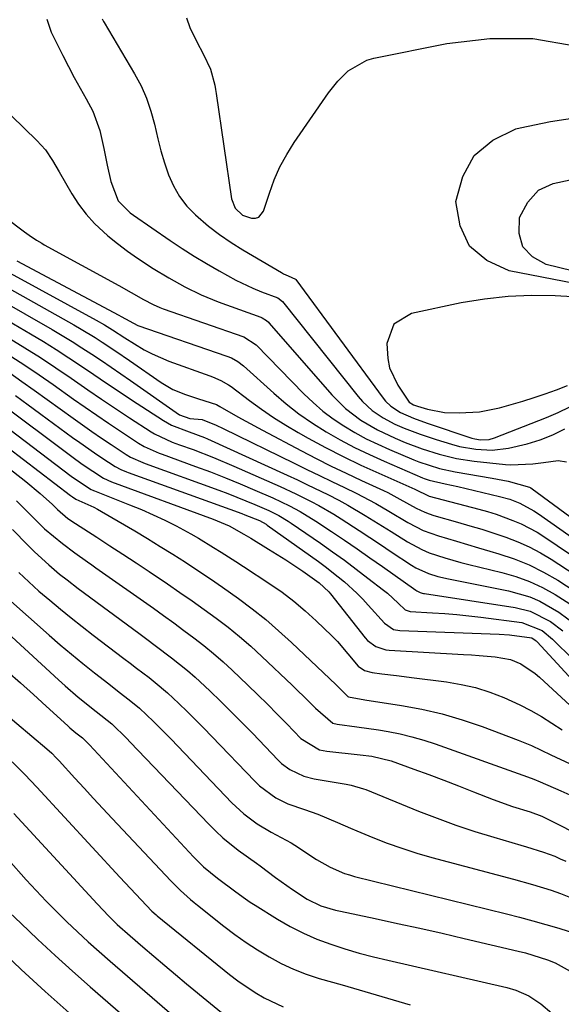
# Model space of a CAD drawing. Units: inches. Extents: x 1883934 to 1889231, y 368640 to 373901.
# Drawn here: x 1886365 to 1886482, y 369573 to 369785 of the extents above; entities that cross this region are included whole.
import ezdxf

# ---------------------------------------------------------------- set-up
doc = ezdxf.new("R2010")
doc.units = ezdxf.units.IN
doc.header["$MEASUREMENT"] = 0
for name, color, linetype in [('1', 7, 'Continuous'), ('7', 7, 'Continuous'), ('8', 7, 'Continuous')]:
    doc.layers.add(name, color=color, linetype=linetype)

msp = doc.modelspace()

# ---------------------------------------------------------------- linework, layer by layer
at = {"layer": '1', "color": 18}
for points in [[(1886401.02, 369785.47, 1716), (1886401.75, 369783.41, 1716), (1886403.19, 369780.46, 1716), (1886404.71, 369777.53, 1716), (1886406.2, 369774.38, 1716), (1886407.13, 369770.9, 1716), (1886407.29, 369770.01, 1716), (1886407.44, 369769.12, 1716), (1886410.76, 369746.37, 1716), (1886411.55, 369744.38, 1716), (1886413.11, 369742.9, 1716), (1886415.02, 369742.22, 1716), (1886415.89, 369742.22, 1716), (1886416.64, 369742.44, 1716), (1886417.67, 369743.7, 1716), (1886418.91, 369747.6, 1716), (1886419.97, 369750.47, 1716), (1886421.2, 369753.27, 1716), (1886422.66, 369755.95, 1716), (1886424.29, 369758.54, 1716), (1886431.72, 369769.27, 1716), (1886433.69, 369771.77, 1716), (1886435.96, 369774, 1716), (1886440, 369776.31, 1716), (1886441.51, 369776.74, 1716), (1886457.22, 369779.95, 1716), (1886466.57, 369781.02, 1716), (1886475.83, 369781.03, 1716), (1886484.95, 369779.44, 1716)], [(1886490.65, 369724.91, 1716), (1886480.67, 369725.45, 1716), (1886475.56, 369725.53, 1716), (1886470.48, 369725.34, 1716), (1886465.42, 369724.76, 1716), (1886460.38, 369723.91, 1716), (1886449.59, 369721.66, 1716), (1886445.79, 369719.34, 1716), (1886444.31, 369715.16, 1716), (1886444.49, 369711.95, 1716), (1886444.9, 369709.94, 1716), (1886446.64, 369706.17, 1716), (1886449.15, 369702.48, 1716), (1886450.03, 369701.96, 1716), (1886450.88, 369701.65, 1716), (1886453.06, 369701.01, 1716), (1886456.77, 369700.3, 1716), (1886459.93, 369700.17, 1716), (1886464.32, 369700.39, 1716), (1886468.63, 369701.28, 1716), (1886473.67, 369702.73, 1716), (1886476.11, 369703.48, 1716), (1886478.53, 369704.28, 1716)], [(1886478.53, 369704.28, 1716), (1886480.92, 369705.16, 1716), (1886483.3, 369706.09, 1716)]]:
    msp.add_polyline3d(points, dxfattribs=at)
at = {"layer": '7', "color": 18}
for points in [[(1886382.76, 369785.24, 1718), (1886383.09, 369784.7, 1718), (1886383.25, 369784.43, 1718), (1886389.81, 369773.41, 1718), (1886391.19, 369770.81, 1718), (1886392.39, 369768.13, 1718), (1886393.32, 369765.35, 1718), (1886394.07, 369762.5, 1718), (1886394.8, 369759.35, 1718), (1886395.48, 369756.74, 1718), (1886396.26, 369754.16, 1718), (1886397.11, 369751.6, 1718), (1886398.19, 369749.18, 1718), (1886399.49, 369746.89, 1718), (1886401.11, 369744.83, 1718), (1886402.96, 369742.92, 1718), (1886405.77, 369740.53, 1718), (1886408.16, 369738.69, 1718), (1886410.65, 369736.98, 1718), (1886413.21, 369735.37, 1718), (1886421.52, 369730.5, 1718), (1886421.99, 369730.24, 1718), (1886422.96, 369729.76, 1718), (1886424.56, 369729.07, 1718), (1886424.62, 369729.01, 1718), (1886443.52, 369703.35, 1718), (1886444.03, 369702.73, 1718), (1886445.18, 369701.61, 1718), (1886447.21, 369700.27, 1718), (1886450.07, 369699.03, 1718), (1886453.01, 369697.97, 1718), (1886462.68, 369694.75, 1718), (1886463.29, 369694.58, 1718), (1886464.52, 369694.37, 1718), (1886466.39, 369694.43, 1718), (1886467.58, 369694.77, 1718), (1886478.76, 369699.16, 1718), (1886481.33, 369700.27, 1718), (1886483.85, 369701.49, 1718)], [(1886355.02, 369772.22, 1722), (1886368.68, 369759, 1722), (1886370.53, 369756.94, 1722), (1886372.09, 369754.65, 1722), (1886373.48, 369752.24, 1722), (1886374.88, 369749.83, 1722), (1886376.23, 369747.5, 1722), (1886377.71, 369745.21, 1722), (1886379.33, 369743.05, 1722), (1886381.16, 369741.06, 1722), (1886384.05, 369738.42, 1722), (1886386.12, 369736.73, 1722), (1886388.23, 369735.11, 1722), (1886390.41, 369733.57, 1722), (1886393.82, 369731.36, 1722), (1886397.19, 369729.31, 1722), (1886400.63, 369727.38, 1722), (1886404.17, 369725.64, 1722), (1886407.82, 369724.17, 1722), (1886417.07, 369720.82, 1722), (1886417.34, 369720.71, 1722), (1886418.29, 369720.13, 1722), (1886418.71, 369719.76, 1722), (1886418.9, 369719.55, 1722), (1886432.38, 369704.08, 1722), (1886435.34, 369701.13, 1722), (1886438.67, 369698.63, 1722), (1886442.29, 369696.52, 1722), (1886446.08, 369694.74, 1722), (1886448.27, 369693.82, 1722), (1886451.89, 369692.43, 1722), (1886455.58, 369691.25, 1722), (1886459.34, 369690.33, 1722), (1886463.17, 369689.75, 1722), (1886469.91, 369689.04, 1722), (1886471.09, 369688.96, 1722), (1886475.8, 369689.21, 1722), (1886478.15, 369689.5, 1722), (1886481.31, 369689.93, 1722), (1886483.12, 369689.65, 1722)], [(1886491.89, 369726.77, 1718), (1886470.75, 369730.88, 1718), (1886465.9, 369733.09, 1718), (1886462.17, 369736.17, 1718), (1886460.13, 369740.56, 1718), (1886459.22, 369745.82, 1718), (1886460.68, 369751.21, 1718), (1886463.16, 369755.76, 1718), (1886467.16, 369759.04, 1718), (1886472.19, 369761.48, 1718), (1886473.1, 369761.72, 1718), (1886479.67, 369763.11, 1718), (1886486.29, 369764.13, 1718)], [(1886357.72, 369745.49, 1724), (1886365.98, 369739.28, 1724), (1886367.02, 369738.52, 1724), (1886368.63, 369737.45, 1724), (1886369.73, 369736.79, 1724), (1886370.29, 369736.47, 1724), (1886386.39, 369727.66, 1724), (1886389.05, 369726.16, 1724), (1886391.7, 369724.63, 1724), (1886393.79, 369723.55, 1724), (1886395.23, 369722.94, 1724), (1886395.96, 369722.67, 1724), (1886413.42, 369716.63, 1724), (1886416.08, 369714.9, 1724), (1886426.34, 369704.32, 1724), (1886428.35, 369702.4, 1724), (1886430.45, 369700.58, 1724), (1886432.67, 369698.93, 1724), (1886434.98, 369697.37, 1724), (1886437.38, 369695.96, 1724), (1886439.82, 369694.62, 1724), (1886442.32, 369693.4, 1724), (1886444.86, 369692.26, 1724), (1886450.12, 369690.03, 1724), (1886451.21, 369689.6, 1724), (1886455.66, 369688.18, 1724), (1886459.08, 369687.44, 1724), (1886467.08, 369686.06, 1724), (1886468.21, 369685.86, 1724), (1886470.47, 369685.45, 1724), (1886475.09, 369684.17, 1724), (1886475.38, 369683.99, 1724), (1886475.67, 369683.79, 1724), (1886498.99, 369666.68, 1724)], [(1886364.33, 369733.03, 1726), (1886386.4, 369721.26, 1726), (1886386.89, 369720.99, 1726), (1886390.51, 369719.05, 1726), (1886409.76, 369712.43, 1726), (1886410.72, 369712.04, 1726), (1886412.08, 369711.28, 1726), (1886413.31, 369710.33, 1726), (1886419.86, 369704.42, 1726), (1886422.54, 369702.14, 1726), (1886425.31, 369699.98, 1726), (1886428.2, 369697.98, 1726), (1886431.17, 369696.1, 1726), (1886434.24, 369694.37, 1726), (1886437.34, 369692.71, 1726), (1886440.51, 369691.18, 1726), (1886443.72, 369689.73, 1726), (1886452, 369686.18, 1726), (1886452.35, 369686.04, 1726), (1886453.44, 369685.67, 1726), (1886456.89, 369684.89, 1726), (1886459.6, 369684.28, 1726), (1886468.64, 369682.17, 1726), (1886470.87, 369681.53, 1726), (1886473.02, 369680.7, 1726), (1886476.07, 369679.06, 1726), (1886477.04, 369678.42, 1726), (1886495.47, 369665.44, 1726)], [(1886362.93, 369730.35, 1728), (1886381.51, 369720.19, 1728), (1886383.3, 369719.17, 1728), (1886385.06, 369718.08, 1728), (1886387.68, 369716.4, 1728), (1886391.84, 369713.82, 1728), (1886393.58, 369712.9, 1728), (1886397.21, 369711.36, 1728), (1886406.03, 369708.19, 1728), (1886406.64, 369707.96, 1728), (1886408.43, 369707.2, 1728), (1886410.12, 369706.24, 1728), (1886410.64, 369705.86, 1728), (1886414.64, 369702.84, 1728), (1886417.19, 369700.99, 1728), (1886419.79, 369699.22, 1728), (1886422.46, 369697.55, 1728), (1886425.17, 369695.95, 1728), (1886427.32, 369694.74, 1728), (1886431.06, 369692.71, 1728), (1886434.83, 369690.76, 1728), (1886438.67, 369688.91, 1728), (1886442.53, 369687.14, 1728), (1886449.7, 369683.98, 1728), (1886450.31, 369683.69, 1728), (1886453.42, 369682.23, 1728), (1886464.14, 369679.42, 1728), (1886466.01, 369678.89, 1728), (1886467.88, 369678.31, 1728), (1886471.54, 369676.99, 1728), (1886473.33, 369676.22, 1728), (1886476.76, 369674.41, 1728), (1886478.41, 369673.37, 1728), (1886491.96, 369664.19, 1728)], [(1886360.11, 369724.97, 1732), (1886371.97, 369718.19, 1732), (1886374.14, 369716.92, 1732), (1886376.3, 369715.61, 1732), (1886378.43, 369714.26, 1732), (1886380.54, 369712.87, 1732), (1886382.64, 369711.46, 1732), (1886384.72, 369710.04, 1732), (1886386.8, 369708.61, 1732), (1886388.88, 369707.17, 1732), (1886399.5, 369699.76, 1732), (1886401.73, 369699.01, 1732), (1886404.38, 369698.75, 1732), (1886407.44, 369697.54, 1732), (1886408.93, 369696.83, 1732), (1886424.3, 369689.32, 1732), (1886427, 369688, 1732), (1886429.71, 369686.69, 1732), (1886432.43, 369685.38, 1732), (1886435.14, 369684.08, 1732), (1886437.69, 369682.86, 1732), (1886441.94, 369680.63, 1732), (1886444.69, 369679, 1732), (1886448.82, 369676.55, 1732), (1886450.61, 369675.58, 1732), (1886452.17, 369674.83, 1732), (1886455.44, 369673.64, 1732), (1886459.31, 369672.48, 1732), (1886461.71, 369671.77, 1732), (1886464.12, 369671.06, 1732), (1886466.53, 369670.35, 1732), (1886468.48, 369669.79, 1732), (1886471.8, 369668.67, 1732), (1886475.04, 369667.37, 1732), (1886478.16, 369665.81, 1732), (1886481.2, 369664.06, 1732), (1886485.01, 369661.66, 1732)], [(1886358.7, 369722.27, 1734), (1886367.29, 369717.25, 1734), (1886370.09, 369715.58, 1734), (1886372.87, 369713.86, 1734), (1886375.6, 369712.09, 1734), (1886378.31, 369710.27, 1734), (1886381.01, 369708.44, 1734), (1886383.72, 369706.62, 1734), (1886386.44, 369704.81, 1734), (1886389.16, 369703.02, 1734), (1886396.03, 369698.54, 1734), (1886397.79, 369697.53, 1734), (1886401.57, 369696.07, 1734), (1886404.9, 369694.88, 1734), (1886405.55, 369694.6, 1734), (1886422.76, 369686.74, 1734), (1886424.96, 369685.72, 1734), (1886427.16, 369684.68, 1734), (1886431.53, 369682.56, 1734), (1886433.9, 369681.35, 1734), (1886435.83, 369680.3, 1734), (1886439.61, 369678.07, 1734), (1886443.34, 369675.74, 1734), (1886445.2, 369674.57, 1734), (1886448.72, 369672.38, 1734), (1886451.83, 369670.69, 1734), (1886453.46, 369670.01, 1734), (1886456.83, 369668.88, 1734), (1886460.25, 369667.92, 1734), (1886461.98, 369667.48, 1734), (1886469.1, 369665.75, 1734), (1886472.13, 369664.86, 1734), (1886475.08, 369663.8, 1734), (1886477.92, 369662.46, 1734), (1886480.69, 369660.95, 1734), (1886483.81, 369658.97, 1734)], [(1886362.67, 369716.34, 1736), (1886366.08, 369714.26, 1736), (1886369.47, 369712.14, 1736), (1886372.8, 369709.93, 1736), (1886376.1, 369707.68, 1736), (1886379.69, 369705.19, 1736), (1886382.68, 369703.15, 1736), (1886385.7, 369701.13, 1736), (1886388.73, 369699.13, 1736), (1886393.38, 369696.08, 1736), (1886394.1, 369695.64, 1736), (1886397.94, 369693.88, 1736), (1886399.53, 369693.29, 1736), (1886402.42, 369692.25, 1736), (1886406.88, 369690.56, 1736), (1886411.27, 369688.7, 1736), (1886421.23, 369684.27, 1736), (1886424.61, 369682.7, 1736), (1886427.96, 369681.05, 1736), (1886429.61, 369680.17, 1736), (1886432.83, 369678.31, 1736), (1886434.42, 369677.32, 1736), (1886438.28, 369674.81, 1736), (1886440.61, 369673.29, 1736), (1886442.93, 369671.76, 1736), (1886445.25, 369670.22, 1736), (1886449.65, 369667.29, 1736), (1886450.53, 369666.76, 1736), (1886453.31, 369665.49, 1736), (1886455.28, 369664.89, 1736), (1886456.28, 369664.65, 1736), (1886457.28, 369664.43, 1736), (1886470.57, 369661.8, 1736), (1886475.15, 369660.48, 1736), (1886477.32, 369659.53, 1736), (1886481.47, 369657.14, 1736), (1886485.34, 369654.31, 1736)], [(1886363.03, 369712.44, 1738), (1886366.12, 369710.46, 1738), (1886369.17, 369708.41, 1738), (1886372.18, 369706.31, 1738), (1886376.61, 369703.17, 1738), (1886379.12, 369701.4, 1738), (1886381.64, 369699.66, 1738), (1886384.18, 369697.94, 1738), (1886386.73, 369696.24, 1738), (1886390.67, 369693.65, 1738), (1886391.88, 369692.93, 1738), (1886395.12, 369691.52, 1738), (1886395.79, 369691.27, 1738), (1886402.99, 369688.64, 1738), (1886406.21, 369687.43, 1738), (1886409.42, 369686.18, 1738), (1886412.61, 369684.87, 1738), (1886415.78, 369683.53, 1738), (1886419.67, 369681.83, 1738), (1886423.26, 369680.15, 1738), (1886425.59, 369678.91, 1738), (1886428.97, 369676.84, 1738), (1886432.34, 369674.59, 1738), (1886435.11, 369672.72, 1738), (1886437.87, 369670.83, 1738), (1886440.62, 369668.93, 1738), (1886443.36, 369667, 1738), (1886450.56, 369661.9, 1738), (1886450.78, 369661.76, 1738), (1886451.46, 369661.43, 1738), (1886451.95, 369661.28, 1738), (1886452.2, 369661.22, 1738), (1886452.45, 369661.18, 1738), (1886472.02, 369658.17, 1738), (1886475.22, 369657.37, 1738), (1886479.63, 369655.12, 1738), (1886482.3, 369653.14, 1738)], [(1886364.08, 369703.94, 1742), (1886376.38, 369694.9, 1742), (1886377.96, 369693.77, 1742), (1886381.14, 369691.55, 1742), (1886382.75, 369690.47, 1742), (1886385.62, 369688.58, 1742), (1886386.79, 369687.96, 1742), (1886388.02, 369687.46, 1742), (1886388.43, 369687.3, 1742), (1886412.93, 369678.47, 1742), (1886413.61, 369678.21, 1742), (1886416.75, 369676.95, 1742), (1886418.21, 369676.13, 1742), (1886418.44, 369675.97, 1742), (1886429.53, 369668.07, 1742), (1886430.98, 369667.02, 1742), (1886433.8, 369664.83, 1742), (1886435.18, 369663.69, 1742), (1886437.83, 369661.29, 1742), (1886439.08, 369660.01, 1742), (1886440.29, 369658.7, 1742), (1886443.77, 369654.76, 1742), (1886445.7, 369653.45, 1742), (1886447.08, 369653.18, 1742), (1886468.53, 369652.4, 1742), (1886470.82, 369652.27, 1742), (1886475.61, 369651.61, 1742), (1886476.33, 369651.15, 1742), (1886476.54, 369650.96, 1742), (1886476.74, 369650.76, 1742), (1886487.07, 369639.61, 1742)], [(1886356.12, 369701.64, 1746), (1886376.11, 369686.55, 1746), (1886378.09, 369685.13, 1746), (1886380.44, 369683.62, 1746), (1886380.78, 369683.48, 1746), (1886380.95, 369683.41, 1746), (1886381.13, 369683.34, 1746), (1886388.73, 369680.37, 1746), (1886391.28, 369679.32, 1746), (1886393.81, 369678.21, 1746), (1886396.3, 369677.02, 1746), (1886398.77, 369675.77, 1746), (1886401.96, 369674.07, 1746), (1886403.62, 369673.13, 1746), (1886406.88, 369671.16, 1746), (1886408.49, 369670.14, 1746), (1886411.7, 369668.08, 1746), (1886413.3, 369667.04, 1746), (1886419.02, 369663.28, 1746), (1886421.66, 369661.45, 1746), (1886424.22, 369659.52, 1746), (1886426.67, 369657.46, 1746), (1886429.05, 369655.31, 1746), (1886432.42, 369652.05, 1746), (1886433.61, 369650.8, 1746), (1886435.87, 369648.16, 1746), (1886438.1, 369645.52, 1746), (1886439.5, 369644.59, 1746), (1886441.1, 369644.12, 1746), (1886443.19, 369643.88, 1746), (1886446.4, 369643.5, 1746), (1886448.01, 369643.3, 1746), (1886449.62, 369643.1, 1746), (1886457.15, 369642.13, 1746), (1886460.33, 369641.58, 1746), (1886463.46, 369640.87, 1746), (1886466.52, 369639.89, 1746), (1886469.54, 369638.74, 1746), (1886473, 369637.17, 1746), (1886475.37, 369635.96, 1746), (1886477.68, 369634.63, 1746), (1886479.93, 369633.21, 1746), (1886482.17, 369631.75, 1746)], [(1886360.08, 369702.78, 1744), (1886376.25, 369690.74, 1744), (1886378.48, 369689.13, 1744), (1886380.75, 369687.57, 1744), (1886383.06, 369686.07, 1744), (1886384.78, 369685.32, 1744), (1886406.74, 369677.25, 1744), (1886407.62, 369676.91, 1744), (1886410.22, 369675.78, 1744), (1886413.42, 369674.04, 1744), (1886414.42, 369673.42, 1744), (1886414.93, 369673.11, 1744), (1886418.76, 369670.78, 1744), (1886420.62, 369669.62, 1744), (1886422.47, 369668.45, 1744), (1886426.11, 369666.03, 1744), (1886429.7, 369663.53, 1744), (1886431.74, 369661.58, 1744), (1886432.1, 369661.15, 1744), (1886439.61, 369651.63, 1744), (1886440.11, 369651.07, 1744), (1886441.91, 369649.74, 1744), (1886444.04, 369649.06, 1744), (1886444.79, 369648.97, 1744), (1886460.86, 369648.04, 1744), (1886462.56, 369647.93, 1744), (1886464.27, 369647.81, 1744), (1886467.67, 369647.51, 1744), (1886471, 369646.93, 1744), (1886473.25, 369646, 1744), (1886476.31, 369643.95, 1744), (1886477.24, 369643.15, 1744), (1886485.8, 369635.28, 1744)], [(1886352.19, 369700.51, 1748), (1886375.96, 369682.34, 1748), (1886376.35, 369682.05, 1748), (1886377.08, 369681.56, 1748), (1886380.96, 369679.84, 1748), (1886381.82, 369679.38, 1748), (1886382.68, 369678.9, 1748), (1886389.83, 369674.7, 1748), (1886392.6, 369673.05, 1748), (1886395.35, 369671.37, 1748), (1886398.08, 369669.66, 1748), (1886400.8, 369667.93, 1748), (1886403.49, 369666.16, 1748), (1886406.17, 369664.37, 1748), (1886408.82, 369662.53, 1748), (1886412.25, 369660.09, 1748), (1886415.21, 369657.86, 1748), (1886418.12, 369655.56, 1748), (1886420.92, 369653.14, 1748), (1886423.67, 369650.64, 1748), (1886433.34, 369641.47, 1748), (1886435.73, 369639.08, 1748), (1886435.85, 369638.98, 1748), (1886435.98, 369638.9, 1748), (1886439.54, 369638.26, 1748), (1886447.44, 369637.04, 1748), (1886451.87, 369636.22, 1748), (1886456.26, 369635.21, 1748), (1886460.58, 369633.94, 1748), (1886464.85, 369632.48, 1748), (1886472.65, 369629.55, 1748), (1886475.51, 369628.38, 1748), (1886479.69, 369626.36, 1748), (1886483.9, 369624.4, 1748)], [(1886364.27, 369681.2, 1752), (1886367.33, 369678.19, 1752), (1886370.37, 369675.18, 1752), (1886374.22, 369671.98, 1752), (1886376.88, 369669.97, 1752), (1886379.63, 369668.06, 1752), (1886380.55, 369667.42, 1752), (1886381.46, 369666.77, 1752), (1886393.85, 369658, 1752), (1886396.06, 369656.42, 1752), (1886398.26, 369654.83, 1752), (1886400.44, 369653.23, 1752), (1886402.62, 369651.61, 1752), (1886404.76, 369649.95, 1752), (1886406.86, 369648.24, 1752), (1886408.9, 369646.45, 1752), (1886410.9, 369644.62, 1752), (1886414.28, 369641.41, 1752), (1886416.42, 369639.35, 1752), (1886418.54, 369637.28, 1752), (1886420.63, 369635.17, 1752), (1886422.7, 369633.04, 1752), (1886425.68, 369629.93, 1752), (1886429.76, 369627.46, 1752), (1886430.54, 369627.28, 1752), (1886431.34, 369627.15, 1752), (1886438.51, 369626.4, 1752), (1886441.06, 369626.07, 1752), (1886445.2, 369625.06, 1752), (1886450.09, 369623.29, 1752), (1886453.33, 369622.1, 1752), (1886456.57, 369620.89, 1752), (1886459.79, 369619.65, 1752), (1886463.01, 369618.4, 1752), (1886467.23, 369616.74, 1752), (1886471.41, 369615.24, 1752), (1886475.23, 369614.06, 1752), (1886477.78, 369613.14, 1752), (1886478.19, 369612.94, 1752), (1886487.77, 369608.12, 1752)], [(1886363.44, 369674.98, 1754), (1886366.7, 369671.62, 1754), (1886368.2, 369670.19, 1754), (1886371.3, 369667.36, 1754), (1886373.61, 369665.39, 1754), (1886375.21, 369664.14, 1754), (1886377.63, 369662.31, 1754), (1886390.69, 369652.63, 1754), (1886392.46, 369651.31, 1754), (1886394.24, 369649.99, 1754), (1886397.78, 369647.33, 1754), (1886401.23, 369644.56, 1754), (1886402.89, 369643.11, 1754), (1886406.05, 369640.16, 1754), (1886408.4, 369637.89, 1754), (1886410.74, 369635.6, 1754), (1886413.04, 369633.28, 1754), (1886415.31, 369630.94, 1754), (1886420.72, 369625.29, 1754), (1886421.54, 369624.52, 1754), (1886423.34, 369623.18, 1754), (1886426.39, 369621.74, 1754), (1886428.58, 369621.19, 1754), (1886435.52, 369620.04, 1754), (1886436.61, 369619.83, 1754), (1886439.26, 369619.06, 1754), (1886439.78, 369618.86, 1754), (1886451.16, 369614.24, 1754), (1886455.17, 369612.68, 1754), (1886459.22, 369611.2, 1754), (1886463.31, 369609.85, 1754), (1886467.43, 369608.58, 1754), (1886473.24, 369606.9, 1754), (1886474.48, 369606.53, 1754), (1886478.17, 369605.36, 1754), (1886480.59, 369604.47, 1754), (1886481.77, 369603.95, 1754), (1886482.94, 369603.4, 1754)], [(1886364.8, 369665.7, 1756), (1886368, 369662.68, 1756), (1886369.11, 369661.72, 1756), (1886371.46, 369659.74, 1756), (1886373.77, 369657.82, 1756), (1886376.1, 369655.93, 1756), (1886378.45, 369654.07, 1756), (1886380.83, 369652.23, 1756), (1886387.46, 369647.17, 1756), (1886388.82, 369646.14, 1756), (1886390.18, 369645.1, 1756), (1886392.92, 369643.03, 1756), (1886394.27, 369641.98, 1756), (1886396.88, 369639.76, 1756), (1886399.33, 369637.48, 1756), (1886401.15, 369635.72, 1756), (1886402.95, 369633.95, 1756), (1886404.73, 369632.15, 1756), (1886406.49, 369630.34, 1756), (1886415.76, 369620.66, 1756), (1886416.81, 369619.65, 1756), (1886420.32, 369617.1, 1756), (1886422.92, 369615.8, 1756), (1886426.5, 369614.54, 1756), (1886429.39, 369613.56, 1756), (1886433.6, 369611.78, 1756), (1886436.41, 369610.57, 1756), (1886437.82, 369609.98, 1756), (1886441.23, 369608.56, 1756), (1886444.37, 369607.33, 1756), (1886447.54, 369606.19, 1756), (1886450.75, 369605.17, 1756), (1886454, 369604.23, 1756), (1886471.68, 369599.51, 1756), (1886475.76, 369598.36, 1756), (1886479.81, 369597.12, 1756), (1886481.82, 369596.43, 1756), (1886485.74, 369594.85, 1756)], [(1886362.43, 369660.12, 1758), (1886371.35, 369652.22, 1758), (1886373.74, 369650.14, 1758), (1886376.17, 369648.09, 1758), (1886378.63, 369646.08, 1758), (1886381.11, 369644.1, 1758), (1886384.2, 369641.69, 1758), (1886386.13, 369640.2, 1758), (1886389.02, 369637.98, 1758), (1886390.87, 369636.42, 1758), (1886393.89, 369633.55, 1758), (1886395.17, 369632.29, 1758), (1886397.68, 369629.73, 1758), (1886410.8, 369616.02, 1758), (1886413.4, 369613.61, 1758), (1886416.27, 369611.51, 1758), (1886419.31, 369609.65, 1758), (1886423.63, 369607.4, 1758), (1886424.45, 369606.88, 1758), (1886429.13, 369603.78, 1758), (1886432.06, 369602.1, 1758), (1886435.16, 369600.77, 1758), (1886436.24, 369600.43, 1758), (1886437.32, 369600.13, 1758), (1886470.14, 369592.05, 1758), (1886472.98, 369591.33, 1758), (1886475.81, 369590.57, 1758), (1886478.63, 369589.77, 1758), (1886481.44, 369588.93, 1758), (1886485.49, 369587.68, 1758)], [(1886351.32, 369644.05, 1764), (1886370.87, 369627.63, 1764), (1886371.9, 369626.71, 1764), (1886372.87, 369625.73, 1764), (1886373.19, 369625.39, 1764), (1886373.5, 369625.05, 1764), (1886376.88, 369621.34, 1764), (1886378.89, 369619.15, 1764), (1886380.9, 369616.97, 1764), (1886382.93, 369614.79, 1764), (1886384.96, 369612.62, 1764), (1886397.6, 369599.2, 1764), (1886399.69, 369597.11, 1764), (1886401.89, 369595.15, 1764), (1886402.64, 369594.52, 1764), (1886403.41, 369593.9, 1764), (1886409.11, 369589.39, 1764), (1886411.47, 369587.6, 1764), (1886413.87, 369585.88, 1764), (1886416.35, 369584.28, 1764), (1886418.88, 369582.74, 1764), (1886421.48, 369581.35, 1764), (1886424.15, 369580.1, 1764), (1886426.89, 369579.04, 1764), (1886429.69, 369578.12, 1764), (1886434.62, 369576.69, 1764), (1886439.53, 369575.27, 1764), (1886444.44, 369573.84, 1764), (1886449.35, 369572.41, 1764)], [(1886362.37, 369644.35, 1762), (1886365.17, 369641.88, 1762), (1886367.95, 369639.39, 1762), (1886370.71, 369636.88, 1762), (1886375.36, 369632.61, 1762), (1886375.79, 369632.23, 1762), (1886377.1, 369631.12, 1762), (1886378.51, 369630.01, 1762), (1886379.61, 369628.99, 1762), (1886379.84, 369628.76, 1762), (1886380.06, 369628.52, 1762), (1886402.49, 369604.36, 1762), (1886404.7, 369602.2, 1762), (1886407.72, 369599.75, 1762), (1886411.67, 369596.82, 1762), (1886413.73, 369595.31, 1762), (1886414.78, 369594.6, 1762), (1886415.85, 369593.91, 1762), (1886420.64, 369590.93, 1762), (1886423.42, 369589.33, 1762), (1886426.26, 369587.87, 1762), (1886429.19, 369586.61, 1762), (1886432.19, 369585.48, 1762), (1886435.25, 369584.51, 1762), (1886438.32, 369583.59, 1762), (1886441.42, 369582.77, 1762), (1886444.54, 369582.01, 1762), (1886470.18, 369576.16, 1762), (1886472.17, 369575.59, 1762), (1886475, 369574.34, 1762), (1886477.55, 369572.6, 1762), (1886479.95, 369570.6, 1762)], [(1886363.38, 369624.83, 1766), (1886366.06, 369622.15, 1766), (1886368.66, 369619.39, 1766), (1886386.61, 369599.97, 1766), (1886388.9, 369597.51, 1766), (1886391.2, 369595.07, 1766), (1886393.53, 369592.65, 1766), (1886394.47, 369591.8, 1766), (1886394.66, 369591.63, 1766), (1886410.27, 369578.96, 1766), (1886412.08, 369577.58, 1766), (1886415.85, 369575.04, 1766), (1886417.82, 369573.89, 1766), (1886421.93, 369571.95, 1766)], [(1886363.74, 369613.72, 1768), (1886381.68, 369594.2, 1768), (1886384.26, 369591.51, 1768), (1886386.05, 369589.78, 1768), (1886388.82, 369587.29, 1768), (1886391.6, 369584.89, 1768), (1886393.95, 369582.89, 1768), (1886396.3, 369580.9, 1768), (1886398.66, 369578.92, 1768), (1886401.04, 369576.96, 1768), (1886411.38, 369568.48, 1768)], [(1886362.84, 369592.25, 1772), (1886365.19, 369590, 1772), (1886368.88, 369586.51, 1772), (1886372.61, 369583.05, 1772), (1886376.39, 369579.65, 1772), (1886380.2, 369576.29, 1772), (1886409.21, 369551.11, 1772)], [(1886360.16, 369584.82, 1774), (1886365.28, 369580.03, 1774), (1886370.45, 369575.31, 1774), (1886375.67, 369570.64, 1774)]]:
    msp.add_polyline3d(points, dxfattribs=at)
at = {"layer": '8', "color": 18}
for points in [[(1886370.81, 369785.19, 1720), (1886371.77, 369782.35, 1720), (1886374.31, 369777.32, 1720), (1886375.52, 369774.96, 1720), (1886376.76, 369772.62, 1720), (1886378.05, 369770.3, 1720), (1886379.36, 369767.99, 1720), (1886380.76, 369765.33, 1720), (1886382.31, 369761.11, 1720), (1886383.13, 369757.23, 1720), (1886383.84, 369753.65, 1720), (1886384.69, 369750.11, 1720), (1886386.27, 369745.94, 1720), (1886388.83, 369743.4, 1720), (1886389.56, 369742.86, 1720), (1886397.5, 369737.42, 1720), (1886400.09, 369735.69, 1720), (1886402.7, 369734.01, 1720), (1886405.35, 369732.4, 1720), (1886408.04, 369730.84, 1720), (1886411.7, 369728.81, 1720), (1886415.36, 369727.09, 1720), (1886417.24, 369726.33, 1720), (1886420.72, 369725, 1720), (1886421.76, 369724.25, 1720), (1886438.08, 369703.75, 1720), (1886439.03, 369702.67, 1720), (1886441.13, 369700.73, 1720), (1886443.5, 369699.11, 1720), (1886446.04, 369697.76, 1720), (1886448.06, 369696.89, 1720), (1886451.47, 369695.58, 1720), (1886454.93, 369694.42, 1720), (1886458.25, 369693.4, 1720), (1886459.98, 369692.93, 1720), (1886463.49, 369692.32, 1720), (1886467.06, 369692.16, 1720), (1886470.59, 369692.54, 1720), (1886474.6, 369693.5, 1720), (1886477.4, 369694.39, 1720), (1886480.14, 369695.45, 1720), (1886482.76, 369696.76, 1720)], [(1886493.19, 369728.7, 1720), (1886478.72, 369732.2, 1720), (1886475.74, 369733.86, 1720), (1886473.64, 369736.02, 1720), (1886472.85, 369738.93, 1720), (1886472.93, 369742.34, 1720), (1886474.74, 369745.65, 1720), (1886477.08, 369748.23, 1720), (1886480.23, 369749.74, 1720), (1886483.92, 369750.51, 1720)], [(1886361.52, 369727.66, 1730), (1886376.7, 369719.17, 1730), (1886378.24, 369718.28, 1730), (1886381.29, 369716.43, 1730), (1886382.79, 369715.47, 1730), (1886385.76, 369713.49, 1730), (1886388.7, 369711.48, 1730), (1886395.54, 369706.75, 1730), (1886398.07, 369705.25, 1730), (1886400.79, 369704.13, 1730), (1886403.61, 369703.23, 1730), (1886407.48, 369701.98, 1730), (1886408.2, 369701.6, 1730), (1886412.08, 369699.36, 1730), (1886413.86, 369698.37, 1730), (1886417.45, 369696.43, 1730), (1886425.83, 369692.01, 1730), (1886429.04, 369690.34, 1730), (1886432.27, 369688.72, 1730), (1886435.53, 369687.14, 1730), (1886438.81, 369685.6, 1730), (1886443.6, 369683.4, 1730), (1886444.49, 369682.97, 1730), (1886447.09, 369681.59, 1730), (1886450.61, 369679.61, 1730), (1886452.47, 369678.72, 1730), (1886453.44, 369678.36, 1730), (1886454.43, 369678.04, 1730), (1886459.57, 369676.6, 1730), (1886462.2, 369675.84, 1730), (1886464.82, 369675.05, 1730), (1886467.43, 369674.22, 1730), (1886470.03, 369673.35, 1730), (1886472.57, 369672.38, 1730), (1886475.06, 369671.28, 1730), (1886477.46, 369669.99, 1730), (1886479.8, 369668.59, 1730), (1886488.47, 369662.93, 1730)], [(1886362.81, 369708.8, 1740), (1886365.47, 369706.98, 1740), (1886368.11, 369705.11, 1740), (1886376.5, 369699.05, 1740), (1886378.54, 369697.59, 1740), (1886380.59, 369696.16, 1740), (1886382.66, 369694.75, 1740), (1886384.74, 369693.36, 1740), (1886387.96, 369691.23, 1740), (1886388.94, 369690.64, 1740), (1886391.56, 369689.48, 1740), (1886392.1, 369689.28, 1740), (1886408.03, 369683.47, 1740), (1886409.97, 369682.75, 1740), (1886411.9, 369682, 1740), (1886415.74, 369680.43, 1740), (1886418.82, 369679.11, 1740), (1886420.95, 369678.05, 1740), (1886422.99, 369676.83, 1740), (1886423.65, 369676.39, 1740), (1886429.93, 369672.05, 1740), (1886432.54, 369670.22, 1740), (1886435.12, 369668.37, 1740), (1886437.68, 369666.47, 1740), (1886440.21, 369664.54, 1740), (1886443.58, 369661.94, 1740), (1886444.4, 369661.27, 1740), (1886446.75, 369659.14, 1740), (1886448.27, 369657.67, 1740), (1886449.33, 369657.29, 1740), (1886454.18, 369657.03, 1740), (1886456.79, 369656.86, 1740), (1886459.4, 369656.65, 1740), (1886462, 369656.39, 1740), (1886464.6, 369656.08, 1740), (1886473.42, 369654.94, 1740), (1886477.84, 369653.19, 1740), (1886480.07, 369651.37, 1740), (1886484.61, 369646.87, 1740)], [(1886348.29, 369699.4, 1750), (1886366.28, 369685.41, 1750), (1886369.42, 369682.8, 1750), (1886372.06, 369680.39, 1750), (1886373.16, 369679.3, 1750), (1886375.41, 369677.38, 1750), (1886377, 369676.29, 1750), (1886381.61, 369673.34, 1750), (1886384.46, 369671.51, 1750), (1886387.29, 369669.67, 1750), (1886390.11, 369667.81, 1750), (1886392.92, 369665.94, 1750), (1886396.93, 369663.25, 1750), (1886399.59, 369661.44, 1750), (1886402.23, 369659.61, 1750), (1886404.84, 369657.75, 1750), (1886407.44, 369655.86, 1750), (1886409.99, 369653.91, 1750), (1886412.49, 369651.9, 1750), (1886414.91, 369649.8, 1750), (1886417.28, 369647.63, 1750), (1886423.81, 369641.44, 1750), (1886425.09, 369640.21, 1750), (1886426.36, 369638.96, 1750), (1886428.86, 369636.43, 1750), (1886432.64, 369633.24, 1750), (1886433.56, 369632.97, 1750), (1886437.79, 369632.44, 1750), (1886442.49, 369631.74, 1750), (1886444.57, 369631.38, 1750), (1886447.16, 369630.87, 1750), (1886449.72, 369630.27, 1750), (1886452.25, 369629.54, 1750), (1886454.76, 369628.72, 1750), (1886474.69, 369621.62, 1750), (1886476.05, 369621.09, 1750), (1886477.38, 369620.51, 1750), (1886481.91, 369618.59, 1750), (1886486.41, 369616.59, 1750)], [(1886355.85, 369658.58, 1760), (1886373.37, 369642.55, 1760), (1886374.78, 369641.29, 1760), (1886377.64, 369638.84, 1760), (1886381.5, 369635.75, 1760), (1886384.86, 369633.07, 1760), (1886388.13, 369629.89, 1760), (1886388.87, 369629.13, 1760), (1886405.82, 369611.41, 1760), (1886407.32, 369609.91, 1760), (1886408.87, 369608.47, 1760), (1886412.16, 369605.81, 1760), (1886416.11, 369602.96, 1760), (1886416.91, 369602.43, 1760), (1886420.26, 369599.92, 1760), (1886422.7, 369598.17, 1760), (1886423.93, 369597.31, 1760), (1886427.1, 369595.21, 1760), (1886430.05, 369593.8, 1760), (1886433.18, 369592.84, 1760), (1886434.25, 369592.6, 1760), (1886441.76, 369591.02, 1760), (1886446.59, 369589.99, 1760), (1886451.41, 369588.93, 1760), (1886456.22, 369587.85, 1760), (1886461.03, 369586.74, 1760), (1886472.68, 369584.02, 1760), (1886474.28, 369583.62, 1760), (1886478.98, 369582.14, 1760), (1886480.64, 369581.47, 1760), (1886484.55, 369579.32, 1760)], [(1886358.67, 369607.99, 1770), (1886366.4, 369599.4, 1770), (1886368.54, 369597.08, 1770), (1886370.71, 369594.78, 1770), (1886372.93, 369592.54, 1770), (1886375.18, 369590.32, 1770), (1886377.47, 369588.15, 1770), (1886379.79, 369586, 1770), (1886382.14, 369583.89, 1770), (1886384.51, 369581.8, 1770), (1886398.39, 369569.79, 1770)]]:
    msp.add_polyline3d(points, dxfattribs=at)

doc.saveas('drawing.dxf')
